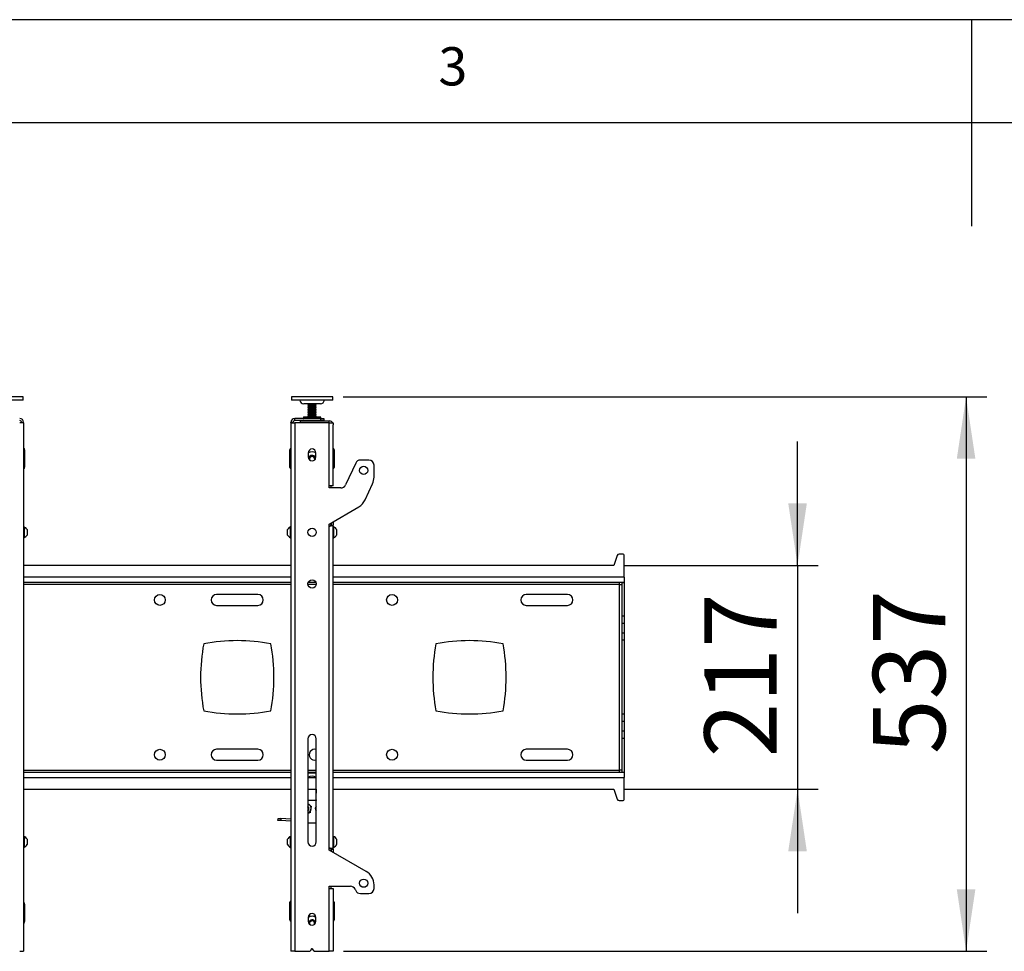
# Model space of a CAD drawing. Extents: x 5 to 292, y 5 to 205.
# Drawn here: x 102 to 150, y 160 to 205 of the extents above; entities that cross this region are included whole.
import ezdxf

# ---------------------------------------------------------------- set-up
doc = ezdxf.new("R2010")
doc.units = 0
doc.layers.get('0').update_dxf_attribs({"linetype": 'CONTINUOUS'})
doc.styles.add('SLDTEXTSTYLE0', font='TXT', dxfattribs={"width": 0.75})
doc.dimstyles.new('SLDDIMSTYLE2', dxfattribs={"dimtxt": 3.5, "dimasz": 3, "dimexe": 0, "dimexo": 0.0625, "dimgap": 0.875, "dimtad": 1, "dimlfac": 20, "dimrnd": 1e-09, "dimzin": 12, "dimtxsty": 'SLDTEXTSTYLE0', "dimsah": 1, "dimcen": 0.09, "dimazin": 3, "dimtfac": 1, "dimtmove": 0, "dimatfit": 3, "dimtolj": 1, "dimtzin": 12})
doc.dimstyles.new('SLDDIMSTYLE3', dxfattribs={"dimtxt": 3.5, "dimasz": 3, "dimexe": 0, "dimexo": 0.0625, "dimgap": 0.875, "dimtad": 1, "dimdec": 0, "dimlfac": 20, "dimrnd": 1e-09, "dimzin": 12, "dimtxsty": 'SLDTEXTSTYLE0', "dimsah": 1, "dimcen": 0.09, "dimazin": 3, "dimtfac": 1, "dimtdec": 0, "dimtofl": 0, "dimtmove": 0, "dimatfit": 3, "dimtolj": 1, "dimtzin": 12})

# ---------------------------------------------------------------- blocks, each defined once
blk = doc.blocks.new('_D_2')
at = {"color": 7, "linetype": 'CONTINUOUS'}
for p, q in [((140.067, 178.563), (140.067, 184.563)), ((131.675, 178.563), (141.067, 178.563)), ((140.067, 178.563), (140.067, 167.713)), ((131.675, 167.713), (141.067, 167.713)), ((140.067, 167.713), (140.067, 161.713))]:
    blk.add_line(p, q, dxfattribs=at)
for points in [[(140.067, 178.563), (140.517, 181.563), (139.617, 181.563)], [(140.067, 167.713), (139.617, 164.713), (140.517, 164.713)]]:
    blk.add_solid(points, dxfattribs=at)
at = {"color": 7, "linetype": 'CONTINUOUS', "insert": (135.555, 169.259), "char_height": 3.5, "attachment_point": 1, "rotation": 90, "style": 'SLDTEXTSTYLE0'}
blk.add_mtext('217', dxfattribs=at)
blk = doc.blocks.new('_D_3')
at = {"color": 7, "linetype": 'CONTINUOUS'}
for p, q in [((118.05, 186.728), (149.232, 186.728)), ((148.232, 186.728), (148.232, 159.863)), ((118.075, 159.863), (149.232, 159.863))]:
    blk.add_line(p, q, dxfattribs=at)
for points in [[(148.232, 186.728), (147.782, 183.728), (148.682, 183.728)], [(148.232, 159.863), (148.682, 162.863), (147.782, 162.863)]]:
    blk.add_solid(points, dxfattribs=at)
at = {"color": 7, "linetype": 'CONTINUOUS', "insert": (143.72, 169.416), "char_height": 3.5, "attachment_point": 1, "rotation": 90, "style": 'SLDTEXTSTYLE0'}
blk.add_mtext('537', dxfattribs=at)

msp = doc.modelspace()

# ---------------------------------------------------------------- linework, layer by layer
at = {"color": 7, "linetype": 'CONTINUOUS'}
for p, q in [((292, 205), (5, 205)), ((148.5, 205), (148.5, 195)), ((287, 200), (10, 200)), ((102.54976, 186.7327), (100.57711, 186.7327)), ((102.54976, 186.5702), (100.57711, 186.5702)), ((102.54976, 186.5702), (102.54976, 186.7327)), ((115.54976, 186.7277), (115.54976, 186.5652)), ((117.45737, 186.7277), (115.54976, 186.7277)), ((117.45737, 186.5652), (115.54976, 186.5652)), ((117.54976, 186.7277), (117.45737, 186.7277)), ((117.54976, 186.5652), (117.45737, 186.5652)), ((117.54976, 186.5652), (117.54976, 186.7277)), ((116.94976, 186.3827), (116.14976, 186.3827)), ((116.34976, 186.3827), (116.34976, 186.36175)), ((116.34976, 186.36175), (116.37906, 186.34484)), ((116.34976, 186.36175), (116.71562, 186.36175)), ((116.37906, 186.34484), (116.34976, 186.32793)), ((116.34976, 186.32793), (116.34976, 186.32116)), ((116.34976, 186.32793), (116.71562, 186.32793)), ((116.34976, 186.32116), (116.37906, 186.30425)), ((116.34976, 186.32116), (116.71562, 186.32116)), ((116.37906, 186.30425), (116.34976, 186.28734)), ((116.34976, 186.28734), (116.34976, 186.28057)), ((116.34976, 186.28734), (116.71562, 186.28734)), ((116.34976, 186.28057), (116.37906, 186.26366)), ((116.34976, 186.28057), (116.71562, 186.28057)), ((116.37906, 186.26366), (116.34976, 186.24675)), ((116.34976, 186.24675), (116.34976, 186.23998)), ((116.34976, 186.24675), (116.71562, 186.24675)), ((116.34976, 186.23998), (116.37906, 186.22307)), ((116.34976, 186.23998), (116.71562, 186.23998)), ((116.37906, 186.22307), (116.34976, 186.20616)), ((116.34976, 186.20616), (116.34976, 186.19939)), ((116.34976, 186.20616), (116.71562, 186.20616)), ((116.34976, 186.19939), (116.37906, 186.18248)), ((116.34976, 186.19939), (116.71562, 186.19939)), ((116.37906, 186.18248), (116.34976, 186.16557)), ((116.34976, 186.16557), (116.34976, 186.1588)), ((116.34976, 186.16557), (116.71562, 186.16557)), ((116.34976, 186.1588), (116.37906, 186.14189)), ((116.34976, 186.1588), (116.71562, 186.1588)), ((116.37906, 186.14189), (116.34976, 186.12498)), ((116.34976, 186.12498), (116.34976, 186.11821)), ((116.34976, 186.12498), (116.71562, 186.12498)), ((116.34976, 186.11821), (116.37906, 186.1013)), ((116.34976, 186.11821), (116.71562, 186.11821)), ((116.37906, 186.1013), (116.34976, 186.08439)), ((116.34976, 186.08439), (116.34976, 186.07762)), ((116.34976, 186.08439), (116.71562, 186.08439)), ((116.34976, 186.07762), (116.37906, 186.06071)), ((116.34976, 186.07762), (116.71562, 186.07762)), ((116.37906, 186.06071), (116.34976, 186.0438)), ((116.34976, 186.0438), (116.34976, 186.03703)), ((116.34976, 186.0438), (116.71562, 186.0438)), ((116.34976, 186.03703), (116.37906, 186.02012)), ((116.34976, 186.03703), (116.71562, 186.03703)), ((116.37906, 186.34484), (116.69133, 186.34484)), ((116.37906, 186.30425), (116.69133, 186.30425)), ((116.37906, 186.26366), (116.69133, 186.26366)), ((116.37906, 186.22307), (116.69133, 186.22307)), ((116.37906, 186.18248), (116.69133, 186.18248)), ((116.37906, 186.14189), (116.69133, 186.14189)), ((116.37906, 186.1013), (116.69133, 186.1013)), ((116.37906, 186.06071), (116.69133, 186.06071)), ((116.69133, 186.34484), (116.72047, 186.34484)), ((116.69133, 186.30425), (116.72047, 186.30425)), ((116.69133, 186.26366), (116.72047, 186.26366)), ((116.69133, 186.22307), (116.72047, 186.22307)), ((116.69133, 186.18248), (116.72047, 186.18248)), ((116.69133, 186.14189), (116.72047, 186.14189)), ((116.69133, 186.1013), (116.72047, 186.1013)), ((116.69133, 186.06071), (116.72047, 186.06071)), ((116.71562, 186.36175), (116.74976, 186.36175)), ((116.71562, 186.32793), (116.74976, 186.32793)), ((116.71562, 186.32116), (116.74976, 186.32116)), ((116.71562, 186.28734), (116.74976, 186.28734)), ((116.71562, 186.28057), (116.74976, 186.28057)), ((116.71562, 186.24675), (116.74976, 186.24675)), ((116.71562, 186.23998), (116.74976, 186.23998)), ((116.71562, 186.20616), (116.74976, 186.20616)), ((116.71562, 186.19939), (116.74976, 186.19939)), ((116.71562, 186.16557), (116.74976, 186.16557)), ((116.71562, 186.1588), (116.74976, 186.1588)), ((116.71562, 186.12498), (116.74976, 186.12498)), ((116.71562, 186.11821), (116.74976, 186.11821)), ((116.71562, 186.08439), (116.74976, 186.08439)), ((116.71562, 186.07762), (116.74976, 186.07762)), ((116.71562, 186.0438), (116.74976, 186.0438)), ((116.71562, 186.03703), (116.74976, 186.03703)), ((116.72047, 186.34484), (116.74976, 186.36175)), ((116.74976, 186.32793), (116.72047, 186.34484)), ((116.72047, 186.30425), (116.74976, 186.32116)), ((116.74976, 186.28734), (116.72047, 186.30425)), ((116.72047, 186.26366), (116.74976, 186.28057)), ((116.74976, 186.24675), (116.72047, 186.26366)), ((116.72047, 186.22307), (116.74976, 186.23998)), ((116.74976, 186.20616), (116.72047, 186.22307)), ((116.72047, 186.18248), (116.74976, 186.19939)), ((116.74976, 186.16557), (116.72047, 186.18248)), ((116.72047, 186.14189), (116.74976, 186.1588)), ((116.74976, 186.12498), (116.72047, 186.14189)), ((116.72047, 186.1013), (116.74976, 186.11821)), ((116.74976, 186.08439), (116.72047, 186.1013)), ((116.72047, 186.06071), (116.74976, 186.07762)), ((116.74976, 186.0438), (116.72047, 186.06071)), ((116.72047, 186.02012), (116.74976, 186.03703)), ((116.74976, 186.36175), (116.74976, 186.3827)), ((116.74976, 186.32116), (116.74976, 186.32793)), ((116.74976, 186.28057), (116.74976, 186.28734)), ((116.74976, 186.23998), (116.74976, 186.24675)), ((116.74976, 186.19939), (116.74976, 186.20616)), ((116.74976, 186.1588), (116.74976, 186.16557)), ((116.74976, 186.11821), (116.74976, 186.12498)), ((116.74976, 186.07762), (116.74976, 186.08439)), ((116.74976, 186.03703), (116.74976, 186.0438)), ((115.71476, 185.5777), (115.71476, 185.6777)), ((116.97476, 185.6777), (115.71476, 185.6777)), ((116.97476, 185.5777), (115.71476, 185.5777)), ((115.97476, 185.5627), (115.97476, 185.4627)), ((115.97476, 185.5627), (117.38476, 185.5627)), ((116.13226, 185.7402), (116.13226, 185.6902)), ((116.14476, 185.7527), (116.93003, 185.7527)), ((116.27476, 185.5777), (116.27476, 185.5627)), ((116.37906, 186.02012), (116.34976, 186.00321)), ((116.34976, 186.00321), (116.34976, 185.99644)), ((116.34976, 186.00321), (116.71562, 186.00321)), ((116.34976, 185.99644), (116.37906, 185.97953)), ((116.34976, 185.99644), (116.71562, 185.99644)), ((116.37906, 185.97953), (116.34976, 185.96262)), ((116.34976, 185.96262), (116.34976, 185.95585)), ((116.34976, 185.96262), (116.71562, 185.96262)), ((116.34976, 185.95585), (116.37906, 185.93894)), ((116.34976, 185.95585), (116.71562, 185.95585)), ((116.37906, 185.93894), (116.34976, 185.92203)), ((116.34976, 185.92203), (116.34976, 185.91526)), ((116.34976, 185.92203), (116.71562, 185.92203)), ((116.34976, 185.91526), (116.37906, 185.89835)), ((116.34976, 185.91526), (116.71562, 185.91526)), ((116.37906, 185.89835), (116.34976, 185.88144)), ((116.34976, 185.88144), (116.34976, 185.87467)), ((116.34976, 185.88144), (116.71562, 185.88144)), ((116.34976, 185.87467), (116.37906, 185.85776)), ((116.34976, 185.87467), (116.71562, 185.87467)), ((116.37906, 185.85776), (116.34976, 185.84085)), ((116.34976, 185.84085), (116.34976, 185.83408)), ((116.34976, 185.84085), (116.71562, 185.84085)), ((116.34976, 185.83408), (116.37906, 185.81717)), ((116.34976, 185.83408), (116.71562, 185.83408)), ((116.37906, 185.81717), (116.34976, 185.80026)), ((116.34976, 185.80026), (116.34976, 185.79349)), ((116.34976, 185.80026), (116.71562, 185.80026)), ((116.34976, 185.79349), (116.37906, 185.77658)), ((116.34976, 185.79349), (116.71562, 185.79349)), ((116.37906, 185.77658), (116.34976, 185.75967)), ((116.34976, 185.75967), (116.34976, 185.7529)), ((116.34976, 185.75967), (116.71562, 185.75967)), ((116.34976, 185.7529), (116.35011, 185.7527)), ((116.34976, 185.7529), (116.71562, 185.7529)), ((116.37906, 186.02012), (116.69133, 186.02012)), ((116.37906, 185.97953), (116.69133, 185.97953)), ((116.37906, 185.93894), (116.69133, 185.93894)), ((116.37906, 185.89835), (116.69133, 185.89835)), ((116.37906, 185.85776), (116.69133, 185.85776)), ((116.37906, 185.81717), (116.69133, 185.81717)), ((116.37906, 185.77658), (116.69133, 185.77658)), ((116.69133, 186.02012), (116.72047, 186.02012)), ((116.69133, 185.97953), (116.72047, 185.97953)), ((116.69133, 185.93894), (116.72047, 185.93894)), ((116.69133, 185.89835), (116.72047, 185.89835)), ((116.69133, 185.85776), (116.72047, 185.85776)), ((116.69133, 185.81717), (116.72047, 185.81717)), ((116.69133, 185.77658), (116.72047, 185.77658)), ((116.71562, 186.00321), (116.74976, 186.00321)), ((116.71562, 185.99644), (116.74976, 185.99644)), ((116.71562, 185.96262), (116.74976, 185.96262)), ((116.71562, 185.95585), (116.74976, 185.95585)), ((116.71562, 185.92203), (116.74976, 185.92203)), ((116.71562, 185.91526), (116.74976, 185.91526)), ((116.71562, 185.88144), (116.74976, 185.88144)), ((116.71562, 185.87467), (116.74976, 185.87467)), ((116.71562, 185.84085), (116.74976, 185.84085)), ((116.71562, 185.83408), (116.74976, 185.83408)), ((116.71562, 185.80026), (116.74976, 185.80026)), ((116.71562, 185.79349), (116.74976, 185.79349)), ((116.71562, 185.75967), (116.74976, 185.75967)), ((116.71562, 185.7529), (116.74976, 185.7529)), ((116.74976, 186.00321), (116.72047, 186.02012)), ((116.72047, 185.97953), (116.74976, 185.99644)), ((116.74976, 185.96262), (116.72047, 185.97953)), ((116.72047, 185.93894), (116.74976, 185.95585)), ((116.74976, 185.92203), (116.72047, 185.93894)), ((116.72047, 185.89835), (116.74976, 185.91526)), ((116.74976, 185.88144), (116.72047, 185.89835)), ((116.72047, 185.85776), (116.74976, 185.87467)), ((116.74976, 185.84085), (116.72047, 185.85776)), ((116.72047, 185.81717), (116.74976, 185.83408)), ((116.74976, 185.80026), (116.72047, 185.81717)), ((116.72047, 185.77658), (116.74976, 185.79349)), ((116.74976, 185.75967), (116.72047, 185.77658)), ((116.74941, 185.7527), (116.74976, 185.7529)), ((116.74976, 185.99644), (116.74976, 186.00321)), ((116.74976, 185.95585), (116.74976, 185.96262)), ((116.74976, 185.91526), (116.74976, 185.92203)), ((116.74976, 185.87467), (116.74976, 185.88144)), ((116.74976, 185.83408), (116.74976, 185.84085)), ((116.74976, 185.79349), (116.74976, 185.80026)), ((116.74976, 185.7529), (116.74976, 185.75967)), ((116.82476, 185.5627), (116.82476, 185.5777)), ((116.93003, 185.7527), (116.95476, 185.7527)), ((116.96726, 185.6902), (116.96726, 185.7402)), ((116.97476, 185.5777), (116.97476, 185.6777)), ((116.97476, 185.6777), (117.12476, 185.6777)), ((117.12476, 185.5777), (116.97476, 185.5777)), ((117.12476, 185.6777), (117.12476, 185.5777)), ((117.38476, 185.4627), (117.38476, 185.5627)), ((102.57476, 185.4627), (102.38476, 185.4627)), ((102.47476, 185.4877), (102.57476, 185.4877)), ((102.47476, 185.4627), (102.47476, 185.4877)), ((102.57476, 185.4627), (102.57476, 185.4877)), ((102.57476, 185.4627), (102.57476, 159.8627)), ((115.62476, 185.4877), (115.52476, 185.4877)), ((115.52476, 185.4627), (115.52476, 185.4877)), ((115.52476, 185.4627), (115.52476, 159.8627)), ((115.52476, 185.4627), (115.71476, 185.4627)), ((115.62476, 185.4627), (115.62476, 185.4877)), ((115.71476, 185.4627), (115.71476, 159.8627)), ((117.38476, 185.4627), (115.71476, 185.4627)), ((117.38476, 182.4127), (117.38476, 185.4627)), ((117.38476, 185.4627), (117.57476, 185.4627)), ((117.57476, 185.4627), (117.57476, 185.3727)), ((117.57476, 182.4127), (117.57476, 185.3727)), ((102.62476, 184.1627), (102.62476, 183.3127)), ((115.47476, 183.3077), (115.47476, 184.1577)), ((117.62476, 184.1577), (117.62476, 183.3077)), ((116.36226, 184.01266), (116.36226, 183.81266)), ((116.40627, 183.72827), (116.4915, 183.84476)), ((116.43417, 183.66503), (116.40627, 183.72827)), ((116.4915, 183.84476), (116.635, 183.82918)), ((116.635, 183.82918), (116.69326, 183.69713)), ((116.69326, 183.69713), (116.67707, 183.675)), ((116.73726, 183.81266), (116.73726, 184.01266)), ((119.29976, 183.6627), (118.89049, 183.6627)), ((118.66392, 183.51836), (118.16902, 182.45705)), ((119.54976, 182.82897), (119.54976, 183.4127)), ((117.38476, 182.3127), (117.38476, 182.4127)), ((117.57476, 182.4127), (117.38476, 182.4127)), ((117.94245, 182.3127), (117.38476, 182.3127)), ((117.44976, 182.4127), (117.44976, 182.3127)), ((119.11581, 181.73208), (119.4795, 182.51201)), ((117.38476, 180.5627), (118.8156, 181.40216)), ((102.59376, 180.4252), (102.57476, 180.4252)), ((102.59376, 180.4252), (102.59376, 179.9002)), ((115.52476, 180.4252), (115.50576, 180.4252)), ((115.50576, 180.1627), (115.50576, 180.4252)), ((117.38476, 180.4627), (117.38476, 180.5627)), ((117.38476, 164.8627), (117.38476, 180.4627)), ((117.44976, 180.60084), (117.44976, 180.49094)), ((117.47476, 180.6155), (117.47476, 180.5167)), ((117.47476, 180.5167), (117.57476, 180.5167)), ((117.57476, 180.67417), (117.57476, 180.5167)), ((117.57476, 164.81533), (117.57476, 180.5167)), ((117.59376, 180.4252), (117.57476, 180.4252)), ((117.59376, 180.4252), (117.59376, 179.9002)), ((102.57476, 179.9002), (102.59376, 179.9002)), ((102.73976, 180.29395), (102.73976, 180.03145)), ((115.35976, 180.1627), (115.35976, 180.29395)), ((115.35976, 180.03145), (115.35976, 180.1627)), ((115.50576, 179.9002), (115.50576, 180.1627)), ((115.50576, 179.9002), (115.52476, 179.9002)), ((117.57476, 179.9002), (117.59376, 179.9002)), ((117.73976, 180.29395), (117.73976, 180.03145)), ((131.32961, 179.04195), (131.17476, 178.5627)), ((131.57477, 179.1112), (131.42476, 179.1112)), ((131.67476, 177.9952), (131.67476, 179.0112)), ((115.52476, 178.5627), (102.57476, 178.5627)), ((131.17476, 178.5627), (117.57476, 178.5627)), ((131.67476, 177.9952), (131.67476, 177.7502)), ((102.57476, 177.7502), (115.52476, 177.7502)), ((116.36992, 177.7502), (116.72961, 177.7502)), ((117.57476, 177.7502), (131.67476, 177.7502)), ((131.42976, 177.7502), (131.42976, 177.6302)), ((131.42976, 177.6302), (131.42976, 168.6452)), ((131.42976, 177.6302), (131.54976, 177.6302)), ((131.54976, 177.7352), (131.54976, 176.09481)), ((131.54976, 177.7352), (131.67476, 177.7352)), ((131.67476, 177.7352), (131.67476, 176.09481)), ((113.92476, 177.1502), (111.92476, 177.1502)), ((128.92476, 177.1502), (126.92476, 177.1502)), ((111.92476, 176.6252), (113.92476, 176.6252)), ((126.92476, 176.6252), (128.92476, 176.6252)), ((131.67476, 176.09481), (131.54976, 176.09481)), ((131.54976, 176.09481), (131.54976, 175.74125)), ((131.67476, 176.09481), (131.67476, 175.74125)), ((131.67476, 175.74125), (131.54976, 175.74125)), ((131.54976, 175.74125), (131.54976, 175.28415)), ((131.67476, 175.74125), (131.67476, 175.28415)), ((131.67476, 175.28415), (131.54976, 175.28415)), ((131.54976, 175.28415), (131.54976, 174.93059)), ((131.67476, 175.28415), (131.67476, 174.93059)), ((131.67476, 174.93059), (131.54976, 174.93059)), ((131.54976, 174.93059), (131.54976, 171.34481)), ((131.67476, 174.93059), (131.67476, 171.34481)), ((131.67476, 171.34481), (131.54976, 171.34481)), ((131.54976, 171.34481), (131.54976, 170.99125)), ((131.67476, 171.34481), (131.67476, 170.99125)), ((131.67476, 170.99125), (131.54976, 170.99125)), ((131.54976, 170.99125), (131.54976, 170.53415)), ((131.67476, 170.99125), (131.67476, 170.53415)), ((131.67476, 170.53415), (131.54976, 170.53415)), ((131.54976, 170.53415), (131.54976, 170.18059)), ((131.67476, 170.53415), (131.67476, 170.18059)), ((116.34976, 170.1627), (116.34976, 165.1627)), ((116.74976, 165.1627), (116.74976, 170.1627)), ((131.67476, 170.18059), (131.54976, 170.18059)), ((131.54976, 170.18059), (131.54976, 168.5402)), ((131.67476, 170.18059), (131.67476, 168.5402)), ((113.92476, 169.6502), (111.92476, 169.6502)), ((128.92476, 169.6502), (126.92476, 169.6502)), ((111.92476, 169.1252), (113.92476, 169.1252)), ((126.92476, 169.1252), (128.92476, 169.1252)), ((115.52476, 168.5252), (102.57476, 168.5252)), ((116.74976, 168.5252), (116.34976, 168.5252)), ((116.74976, 168.5002), (116.34976, 168.5002)), ((131.67476, 168.5252), (117.57476, 168.5252)), ((131.42976, 168.6452), (131.42976, 168.5252)), ((131.54976, 168.6452), (131.42976, 168.6452)), ((131.54976, 168.5402), (131.67476, 168.5402)), ((131.67476, 168.5252), (131.67476, 168.2802)), ((131.67476, 167.2642), (131.67476, 168.2802)), ((102.57476, 167.7127), (115.52476, 167.7127)), ((116.34976, 167.7127), (116.74976, 167.7127)), ((116.74696, 167.7127), (116.7275, 167.32155)), ((117.57476, 167.7127), (131.17476, 167.7127)), ((131.17476, 167.7127), (131.32961, 167.23346)), ((116.74976, 167.16728), (116.34976, 167.16728)), ((116.34976, 167.01657), (116.40841, 166.96841)), ((131.42476, 167.1642), (131.57477, 167.1642)), ((116.47287, 166.59201), (116.34976, 166.54571)), ((114.8946, 166.20183), (114.89957, 166.30171)), ((115.03771, 166.29484), (115.03274, 166.19496)), ((115.52476, 166.17048), (115.03274, 166.19496)), ((115.52476, 166.2706), (115.03771, 166.29484)), ((116.74976, 166.0752), (116.34976, 166.0752)), ((102.59376, 165.4252), (102.57476, 165.4252)), ((102.59376, 165.4252), (102.59376, 165.10242)), ((102.59376, 165.10242), (102.59376, 164.9002)), ((102.73976, 165.29395), (102.73976, 165.13256)), ((102.73976, 165.13256), (102.73976, 165.03145)), ((115.35976, 165.1627), (115.35976, 165.29395)), ((115.35976, 165.03145), (115.35976, 165.1627)), ((115.52476, 165.4252), (115.50576, 165.4252)), ((115.50576, 165.1627), (115.50576, 165.4252)), ((115.50576, 164.9002), (115.50576, 165.1627)), ((117.59376, 165.4252), (117.57476, 165.4252)), ((117.59376, 165.4252), (117.59376, 164.9002)), ((117.73976, 165.29395), (117.73976, 165.03145)), ((102.57476, 164.9002), (102.59376, 164.9002)), ((115.50576, 164.9002), (115.52476, 164.9002)), ((117.38476, 164.7627), (117.38476, 164.8627)), ((119.17476, 163.72924), (117.38476, 164.7627)), ((117.44976, 164.83816), (117.44976, 164.72517)), ((117.47476, 164.81533), (117.57476, 164.81533)), ((117.47476, 164.81533), (117.47476, 164.71074)), ((117.57476, 164.9002), (117.59376, 164.9002)), ((117.57476, 164.81533), (117.57476, 164.653)), ((117.38476, 163.0127), (118.40875, 163.0127)), ((117.38476, 162.9127), (117.38476, 163.0127)), ((117.38476, 159.8627), (117.38476, 162.9127)), ((117.38476, 162.9127), (117.57476, 162.9127)), ((117.44976, 163.0127), (117.44976, 162.9127)), ((117.57476, 162.9127), (117.57476, 159.8627)), ((118.63533, 162.86836), (118.66392, 162.80705)), ((118.89049, 162.6627), (119.29976, 162.6627)), ((119.54976, 162.9127), (119.54976, 163.07973)), ((115.47476, 161.3877), (115.47476, 162.2377)), ((117.62476, 162.2377), (117.62476, 161.3877)), ((102.62476, 162.15232), (102.62476, 161.30232)), ((116.36226, 161.51274), (116.36226, 161.31274)), ((116.41309, 161.18438), (116.44719, 161.31425)), ((116.44719, 161.31425), (116.58642, 161.35231)), ((116.58642, 161.35231), (116.68899, 161.25075)), ((116.68899, 161.25075), (116.66681, 161.16626)), ((116.73726, 161.31274), (116.73726, 161.51274)), ((102.38476, 159.8627), (102.57476, 159.8627)), ((115.71476, 159.8627), (115.52476, 159.8627)), ((115.71476, 159.8627), (116.43638, 159.8627)), ((116.52896, 159.9815), (116.45719, 159.87383)), ((116.64234, 159.87383), (116.57057, 159.9815)), ((116.66314, 159.8627), (117.38476, 159.8627)), ((117.57476, 159.8627), (117.38476, 159.8627))]:
    msp.add_line(p, q, dxfattribs=at)
at = {"color": 8, "linetype": 'CONTINUOUS'}
for p, q in [((116.94177, 185.7402), (116.13226, 185.7402)), ((116.13226, 185.6902), (116.94177, 185.6902)), ((116.96726, 185.7402), (116.94177, 185.7402)), ((116.94177, 185.6902), (116.96726, 185.6902)), ((115.52476, 177.9952), (102.57476, 177.9952)), ((131.67476, 177.9952), (117.57476, 177.9952)), ((115.52476, 177.6302), (102.57476, 177.6302)), ((116.74711, 177.6302), (116.35242, 177.6302)), ((131.42976, 177.6302), (117.57476, 177.6302)), ((102.57476, 168.6452), (115.52476, 168.6452)), ((116.34976, 168.6452), (116.74976, 168.6452)), ((117.57476, 168.6452), (131.42976, 168.6452)), ((102.57476, 168.2802), (115.52476, 168.2802)), ((116.34976, 168.2802), (116.74976, 168.2802)), ((117.57476, 168.2802), (131.67476, 168.2802))]:
    msp.add_line(p, q, dxfattribs=at)
at = {"color": 7, "linetype": 'CONTINUOUS', "flags": 128}
for points in [[(116.40853, 183.81604), (116.38263, 183.76459), (116.37691, 183.74002)], [(115.03274, 166.19496), (115.00523, 166.19633), (114.97909, 166.19763), (114.95521, 166.19882), (114.93443, 166.19985), (114.91747, 166.20069), (114.90491, 166.20132), (114.8972, 166.2017), (114.8946, 166.20183)], [(114.89957, 166.30171), (114.90217, 166.30158), (114.90988, 166.3012), (114.92243, 166.30057), (114.9394, 166.29973), (114.96018, 166.29869), (114.98406, 166.29751), (115.0102, 166.2962), (115.03771, 166.29484)], [(116.72261, 161.24007), (116.7066, 161.29035), (116.67289, 161.33706)], [(116.66535, 161.16511), (116.66549, 161.16544), (116.67067, 161.18095)]]:
    msp.add_lwpolyline(points, dxfattribs=at)
at = {"color": 7, "linetype": 'CONTINUOUS'}
for centre, radius in [((119.04976, 183.1627), 0.2), ((116.54976, 180.1627), 0.2), ((116.54976, 177.6627), 0.2), ((109.17476, 176.8877), 0.2625), ((120.42476, 176.8877), 0.2625), ((109.17476, 169.3877), 0.2625), ((120.42476, 169.3877), 0.2625), ((119.04976, 163.1627), 0.2)]:
    msp.add_circle(centre, radius, dxfattribs=at)
for centre, radius, start, end in [((116.14976, 186.5777), 0.195, 183.675326, 270), ((116.94976, 186.5777), 0.195, 270, 356.324674), ((102.38476, 185.4877), 0.19, 0, 90), ((102.38476, 185.4877), 0.09, 0, 90), ((115.71476, 185.4877), 0.19, 90, 180), ((115.71476, 185.4877), 0.09, 90, 180), ((116.14476, 185.7402), 0.0125, 90, 180), ((116.14476, 185.6902), 0.0125, 180, 270), ((116.95476, 185.7402), 0.0125, 0, 90), ((116.95476, 185.6902), 0.0125, 270, 0), ((117.38476, 185.3727), 0.19, 28.273714, 90), ((102.54976, 184.1627), 0.075, 0, 70.528779), ((115.54976, 184.1577), 0.075, 109.471221, 180), ((116.54976, 184.01266), 0.1875, 0, 180), ((117.54976, 184.1577), 0.075, 0, 70.528779), ((116.54976, 183.7127), 0.35, 57.607635, 122.392365), ((116.54976, 183.81266), 0.1875, 180, 0), ((116.54976, 183.7127), 0.175, 8.979404, 143.805929), ((116.54976, 183.7127), 0.125, 143.805929, 202.441356), ((116.54976, 183.7127), 0.125, 83.805929, 143.805929), ((116.54976, 183.7127), 0.125, 23.805929, 83.805929), ((116.54976, 183.7127), 0.125, 337.558644, 23.805929), ((118.8905, 183.4127), 0.25, 90, 155), ((119.29976, 183.4127), 0.25, 0, 90), ((102.54976, 183.3127), 0.075, 289.471221, 0), ((115.54976, 183.3077), 0.075, 180, 250.528779), ((117.54976, 183.3077), 0.075, 289.471221, 0), ((118.79976, 182.82897), 0.75, 335, 0), ((117.94245, 182.5627), 0.25, 270, 335), ((118.43608, 182.04905), 0.75, 300.399778, 335), ((102.48978, 180.1627), 0.28235, 27.700866, 68.389787), ((115.60975, 180.1627), 0.28235, 111.610213, 152.299134), ((117.48978, 180.1627), 0.28235, 27.700866, 68.389787), ((102.48978, 180.1627), 0.28235, 291.610213, 332.299134), ((115.60975, 180.1627), 0.28235, 207.700866, 248.389787), ((117.48978, 180.1627), 0.28235, 291.610213, 332.299134), ((131.42476, 179.0112), 0.1, 90, 162.094408), ((131.57476, 179.0112), 0.1, 0, 90), ((111.92476, 176.8877), 0.2625, 90, 270), ((113.92476, 176.8877), 0.2625, 270, 90), ((126.92476, 176.8877), 0.2625, 90, 270), ((128.92476, 176.8877), 0.2625, 270, 90), ((119.89755, 173.1377), 8.75, 169.29722, 190.70278), ((112.92476, 166.16492), 8.75, 79.29722, 100.70278), ((105.95198, 173.1377), 8.75, 349.29722, 10.70278), ((131.14755, 173.1377), 8.75, 169.29722, 190.70278), ((124.17476, 166.16492), 8.75, 79.29722, 100.70278), ((117.20198, 173.1377), 8.75, 349.29722, 10.70278), ((112.92476, 180.11048), 8.75, 259.29722, 280.70278), ((124.17476, 180.11048), 8.75, 259.29722, 280.70278), ((116.54976, 170.1627), 0.2, 0, 180), ((111.92476, 169.3877), 0.2625, 90, 270), ((113.92476, 169.3877), 0.2625, 270, 90), ((116.67476, 169.3877), 0.2625, 73.39845, 286.60155), ((126.92476, 169.3877), 0.2625, 90, 270), ((128.92476, 169.3877), 0.2625, 270, 90), ((116.54976, 167.98259), 0.36341, 56.609356, 123.390644), ((116.24976, 166.7752), 0.25, 50.610913, 66.421822), ((116.24976, 166.7752), 0.25, 350.610913, 50.610913), ((117.22688, 167.2967), 0.5, 177.151736, 195.001121), ((131.42476, 167.2642), 0.1, 197.905592, 270), ((131.57476, 167.2642), 0.1, 270, 0), ((116.24976, 166.7752), 0.15, 311.810315, 48.189685), ((116.24976, 166.7752), 0.12228, 324.868022, 35.131978), ((116.24976, 166.7752), 0.25, 293.578178, 350.610913), ((116.84976, 166.7752), 0.15, 131.810315, 228.189685), ((102.48978, 165.1627), 0.28235, 27.700866, 68.389787), ((115.60975, 165.1627), 0.28235, 111.610213, 152.299134), ((116.54976, 165.1627), 0.2, 180, 0), ((117.48978, 165.1627), 0.28235, 27.700866, 68.389787), ((102.48978, 165.1627), 0.28235, 291.610213, 332.299134), ((115.60975, 165.1627), 0.28235, 207.700866, 248.389787), ((117.48978, 165.1627), 0.28235, 291.610213, 332.299134), ((118.79976, 163.07973), 0.75, 0, 60), ((118.40875, 162.7627), 0.25, 25, 90), ((118.8905, 162.9127), 0.25, 205, 270), ((119.29976, 162.9127), 0.25, 270, 0), ((102.54976, 162.15232), 0.075, 0, 70.528779), ((115.54976, 162.2377), 0.075, 109.471221, 180), ((117.54976, 162.2377), 0.075, 0, 70.528779), ((116.54976, 161.51274), 0.1875, 0, 180), ((102.54976, 161.30232), 0.075, 289.471221, 0), ((115.54976, 161.3877), 0.075, 180, 250.528779), ((116.54976, 161.2127), 0.35, 57.607635, 122.392365), ((116.54976, 161.31274), 0.1875, 180, 0), ((116.54976, 161.2127), 0.175, 45.286283, 171.000745), ((116.54976, 161.7627), 0.21, 222.869634, 255.960774), ((116.54976, 161.2127), 0.125, 165.286283, 202.380974), ((116.54976, 161.2127), 0.125, 105.286283, 165.286283), ((116.54976, 161.2127), 0.125, 45.286283, 105.286283), ((116.54976, 161.7627), 0.21, 284.039226, 317.130366), ((116.54976, 161.2127), 0.125, 345.286283, 45.286283), ((117.54976, 161.3877), 0.075, 289.471221, 0), ((116.43638, 159.8877), 0.025, 270, 326.309932), ((116.54976, 159.96763), 0.025, 33.690068, 146.309932), ((116.66314, 159.8877), 0.025, 213.690068, 270)]:
    msp.add_arc(centre, radius, start, end, dxfattribs=at)
for points, knots in [([(117.38476, 180.4627), (117.40647, 180.46663), (117.44989, 180.47449), (117.50752, 180.48628), (117.55054, 180.49806), (117.57197, 180.50822), (117.57401, 180.51442), (117.57476, 180.5167)], [0, 0, 0, 0, 0.21818828, 0.43638839, 0.65458312, 0.8727834, 1, 1, 1, 1]), ([(117.38476, 180.4627), (117.39561, 180.46684), (117.41729, 180.47513), (117.44563, 180.48755), (117.46599, 180.49997), (117.47406, 180.50971), (117.47462, 180.51527), (117.47476, 180.5167)], [0, 0, 0, 0, 0.23002498, 0.46005217, 0.68999346, 0.91993895, 1, 1, 1, 1]), ([(116.40841, 166.96841), (116.41105, 166.96624), (116.44872, 166.93531), (116.48564, 166.905), (116.51996, 166.87682)], [0, 0, 0, 0, 0.0702049, 1, 1, 1, 1]), ([(116.47287, 166.59201), (116.47484, 166.60397), (116.48252, 166.65039), (116.49049, 166.69861), (116.49641, 166.73442)], [0, 0, 0, 0, 0.25755151, 1, 1, 1, 1]), ([(116.49641, 166.73442), (116.49856, 166.74736), (116.50652, 166.79557), (116.51429, 166.8425), (116.51996, 166.87682)], [0, 0, 0, 0, 0.26863107, 1, 1, 1, 1]), ([(117.57476, 164.81533), (117.57261, 164.81877), (117.5683, 164.82563), (117.53474, 164.83594), (117.48545, 164.84623), (117.43218, 164.85517), (117.3977, 164.86065), (117.38476, 164.8627)], [0, 0, 0, 0, 0.217389777, 0.434784287, 0.652183391, 0.869576041, 1, 1, 1, 1]), ([(117.47476, 164.81533), (117.47365, 164.81891), (117.47143, 164.82607), (117.45421, 164.83681), (117.42911, 164.84754), (117.4042, 164.85619), (117.38917, 164.86123), (117.38476, 164.8627)], [0, 0, 0, 0, 0.2265876, 0.45317084, 0.6796824, 0.90619292, 1, 1, 1, 1])]:
    msp.add_open_spline(points, degree=3, knots=knots, dxfattribs=at)

# ---------------------------------------------------------------- texts
at = {"color": 7, "linetype": 'CONTINUOUS', "insert": (122.66667, 203.66802), "char_height": 1.85208, "attachment_point": 1, "style": 'SLDTEXTSTYLE0'}
msp.add_mtext('3', dxfattribs=at)

# ---------------------------------------------------------------- dimensions: what is measured, and where the dimension line sits
at = {"color": 7, "linetype": 'CONTINUOUS'}
for base, p1, p2, dimstyle, picture, middle in [((148.23184, 159.8627), (117.54976, 186.7277), (117.57476, 159.8627), 'SLDDIMSTYLE3', '_D_3', (148.23184, 173.2952)), ((140.06703, 167.7127), (131.17476, 178.5627), (131.17476, 167.7127), 'SLDDIMSTYLE2', '_D_2', (140.06703, 173.1377))]:
    dim = msp.add_linear_dim(base=base, p1=p1, p2=p2, angle=90, dimstyle=dimstyle, dxfattribs=at)
    dim.commit()
    dim.dimension.update_dxf_attribs({"geometry": picture, "text_midpoint": middle, "dimtype": 160})

doc.saveas('drawing.dxf')
